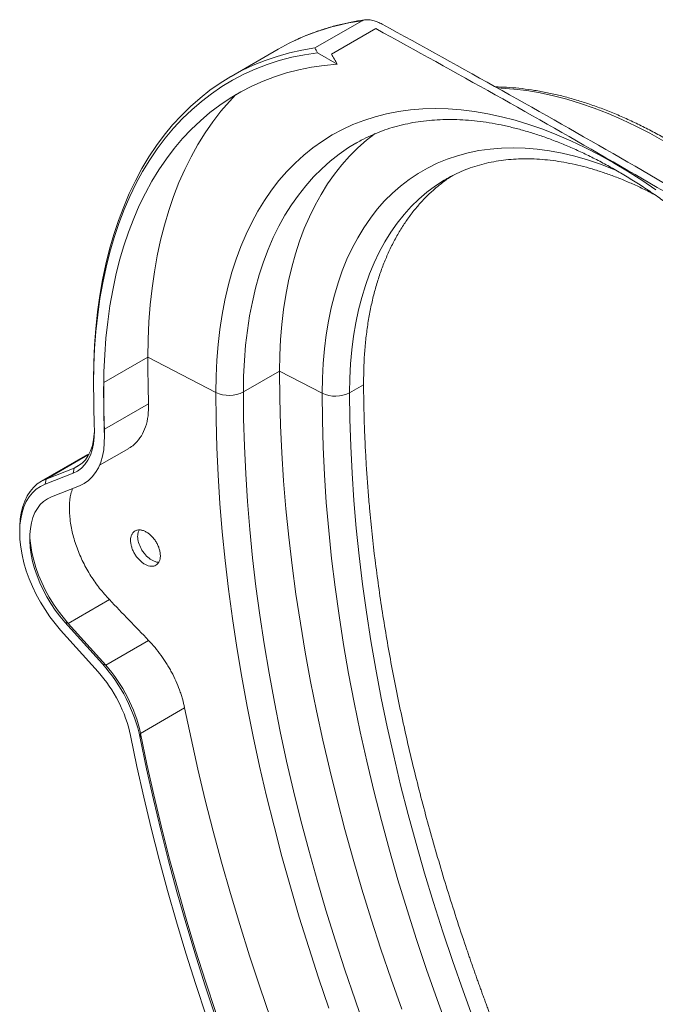
# Model space of a CAD drawing. Units: millimetres. Extents: x 0 to 8400, y 0 to 5940.
# Drawn here: x 5808 to 6125, y 2030 to 2521 of the extents above; entities that cross this region are included whole.
import ezdxf

# ---------------------------------------------------------------- set-up
doc = ezdxf.new("R2010")
doc.units = ezdxf.units.MM
doc.linetypes.add('SLD-Solid', pattern=[0])
doc.layers.add('ACO_DRAINAGE', color=7, linetype='SLD-Solid')

# ---------------------------------------------------------------- blocks, each defined once
blk = doc.blocks.new('ACO - 32836 - ISO MALE')
at = {"layer": 'ACO_DRAINAGE', "linetype": 'SLD-Solid', "lineweight": 0}
for p, q in [((-169.72, 780.49), (-146.21, 794.07)), ((-161.43, 777.4), (-139.38, 790.13)), ((-182.58, 782.81), (-188, 779.87)), ((-179.8, 784.17), (-182.58, 782.81)), ((-188, 779.87), (-211.52, 766.3)), ((-194.59, 774.25), (-188.6, 776.29)), ((-188.6, 776.29), (-182.45, 778.01)), ((-182.45, 778.01), (-176.16, 779.41)), ((-181.29, 775.82), (-174.94, 777.13)), ((-176.16, 779.41), (-169.72, 780.49)), ((-174.94, 777.13), (-168.44, 778.12)), ((-158.53, 772.39), (-168.44, 778.12)), ((-206.1, 769.23), (-200.43, 771.9)), ((-200.43, 771.9), (-194.59, 774.25)), ((-199.46, 769.94), (-193.56, 772.22)), ((-193.56, 772.22), (-187.5, 774.18)), ((-187.5, 774.18), (-181.29, 775.82)), ((-171.45, 770.85), (-165.05, 771.78)), ((-165.05, 771.78), (-158.53, 772.39)), ((-216.92, 762.97), (-211.59, 766.26)), ((-211.59, 766.26), (-206.1, 769.23)), ((-210.75, 764.42), (-205.19, 767.34)), ((-205.19, 767.34), (-199.46, 769.94)), ((-189.79, 766.13), (-183.83, 768.02)), ((-183.83, 768.02), (-177.71, 769.6)), ((-177.71, 769.6), (-171.45, 770.85)), ((-222.06, 759.39), (-216.92, 762.97)), ((-216.13, 761.2), (-210.75, 764.42)), ((-206.73, 758.57), (-201.25, 761.4)), ((-201.25, 761.4), (-195.6, 763.92)), ((-195.6, 763.92), (-189.79, 766.13)), ((-227.01, 755.5), (-222.06, 759.39)), ((-226.34, 753.83), (-221.33, 757.67)), ((-221.33, 757.67), (-216.13, 761.2)), ((-209.16, 757.18), (-212.33, 753.83)), ((-212.03, 755.43), (-206.73, 758.57)), ((-76.8, 760.48), (-78.57, 760.55)), ((-70.41, 760), (-76.8, 760.48)), ((-63.93, 759.2), (-70.41, 760)), ((-57.36, 758.09), (-63.93, 759.2)), ((-50.71, 756.65), (-57.36, 758.09)), ((-43.99, 754.9), (-50.71, 756.65)), ((-231.76, 751.32), (-227.01, 755.5)), ((-231.15, 749.69), (-226.34, 753.83)), ((-222.09, 748.24), (-217.16, 751.99)), ((-217.16, 751.99), (-212.03, 755.43)), ((-212.33, 753.83), (-216.61, 748.87)), ((-37.21, 752.84), (-43.99, 754.9)), ((-30.38, 750.46), (-37.21, 752.84)), ((-240.68, 742.1), (-236.32, 746.85)), ((-236.32, 746.85), (-231.76, 751.32)), ((-235.77, 745.26), (-231.15, 749.69)), ((-226.84, 744.2), (-222.09, 748.24)), ((-216.61, 748.87), (-220.67, 743.62)), ((-133.94, 747.61), (-139.68, 746.14)), ((-128.05, 748.75), (-133.94, 747.61)), ((-122.03, 749.57), (-128.05, 748.75)), ((-115.88, 750.06), (-122.03, 749.57)), ((-109.6, 750.23), (-115.88, 750.06)), ((-103.22, 750.07), (-109.6, 750.23)), ((-96.73, 749.59), (-103.22, 750.07)), ((-90.14, 748.78), (-96.73, 749.59)), ((-83.46, 747.64), (-90.14, 748.78)), ((-76.7, 746.19), (-83.46, 747.64)), ((-23.5, 747.78), (-30.38, 750.46)), ((-16.59, 744.79), (-23.5, 747.78)), ((-244.82, 737.06), (-240.68, 742.1)), ((-240.17, 740.54), (-235.77, 745.26)), ((-231.38, 739.87), (-226.84, 744.2)), ((-220.67, 743.62), (-224.5, 738.09)), ((-150.71, 742.25), (-155.97, 739.82)), ((-145.27, 744.35), (-150.71, 742.25)), ((-139.68, 746.14), (-145.27, 744.35)), ((-69.88, 744.41), (-76.7, 746.19)), ((-62.99, 742.31), (-69.88, 744.41)), ((-56.04, 739.9), (-62.99, 742.31)), ((-9.65, 741.51), (-16.59, 744.79)), ((-248.76, 731.75), (-244.82, 737.06)), ((-244.37, 735.53), (-240.17, 740.54)), ((-235.73, 735.25), (-231.38, 739.87)), ((-224.5, 738.09), (-228.11, 732.29)), ((-161.07, 737.09), (-165.98, 734.04)), ((-155.97, 739.82), (-161.07, 737.09)), ((-139.72, 737.81), (-144, 734.46)), ((-49.05, 737.17), (-56.04, 739.9)), ((-42.03, 734.13), (-49.05, 737.17)), ((-2.7, 737.92), (-9.65, 741.51)), ((4.27, 734.04), (-2.7, 737.92)), ((-248.35, 730.24), (-244.37, 735.53)), ((-239.87, 730.35), (-235.73, 735.25)), ((-228.11, 732.29), (-231.49, 726.21)), ((-165.98, 734.04), (-170.72, 730.69)), ((-152.89, 730.75), (-149.22, 732.98)), ((-144, 734.46), (-148.28, 730.66)), ((-34.98, 730.79), (-42.03, 734.13)), ((-252.47, 726.16), (-248.76, 731.75)), ((-252.12, 724.68), (-248.35, 730.24)), ((-243.79, 725.18), (-239.87, 730.35)), ((-175.26, 727.04), (-179.6, 723.09)), ((-170.72, 730.69), (-175.26, 727.04)), ((-162.03, 724.04), (-157.55, 727.55)), ((-157.55, 727.55), (-152.89, 730.75)), ((-148.28, 730.66), (-152.37, 726.57)), ((-93.32, 728.18), (-98.61, 726.75)), ((-87.87, 729.28), (-93.32, 728.18)), ((-82.29, 730.06), (-87.87, 729.28)), ((-76.58, 730.51), (-82.29, 730.06)), ((-70.75, 730.64), (-76.58, 730.51)), ((-64.81, 730.44), (-70.75, 730.64)), ((-58.77, 729.93), (-64.81, 730.44)), ((-52.63, 729.08), (-58.77, 729.93)), ((-46.4, 727.92), (-52.63, 729.08)), ((-40.11, 726.43), (-46.4, 727.92)), ((-27.91, 727.15), (-34.98, 730.79)), ((-20.83, 723.21), (-27.91, 727.15)), ((-255.97, 720.32), (-252.47, 726.16)), ((-255.66, 718.85), (-252.12, 724.68)), ((-247.5, 719.73), (-243.79, 725.18)), ((-231.49, 726.21), (-234.63, 719.88)), ((-179.6, 723.09), (-183.74, 718.85)), ((-166.32, 720.24), (-162.03, 724.04)), ((-156.25, 722.2), (-159.93, 717.55)), ((-152.37, 726.57), (-156.25, 722.2)), ((-108.75, 722.95), (-113.57, 720.58)), ((-103.76, 725.01), (-108.75, 722.95)), ((-98.61, 726.75), (-103.76, 725.01)), ((-33.74, 724.62), (-40.11, 726.43)), ((-27.32, 722.5), (-33.74, 724.62)), ((-20.85, 720.07), (-27.32, 722.5)), ((-13.75, 718.97), (-20.83, 723.21)), ((-259.24, 714.21), (-255.97, 720.32)), ((-258.97, 712.76), (-255.66, 718.85)), ((-250.99, 714.02), (-247.5, 719.73)), ((-234.63, 719.88), (-237.54, 713.29)), ((-183.74, 718.85), (-187.67, 714.32)), ((-170.41, 716.16), (-166.32, 720.24)), ((-159.93, 717.55), (-163.39, 712.63)), ((-118.21, 717.9), (-122.67, 714.91)), ((-113.57, 720.58), (-118.21, 717.9)), ((-19.1, 719.36), (-20.85, 720.07)), ((-6.68, 714.46), (-13.75, 718.97)), ((-262.28, 707.86), (-259.24, 714.21)), ((-262.05, 706.41), (-258.97, 712.76)), ((-254.26, 708.05), (-250.99, 714.02)), ((-237.54, 713.29), (-240.2, 706.45)), ((-187.67, 714.32), (-191.39, 709.51)), ((-174.29, 711.78), (-170.41, 716.16)), ((-163.39, 712.63), (-166.63, 707.44)), ((-122.67, 714.91), (-126.95, 711.62)), ((-109.62, 711.65), (-105.24, 714.49)), ((-105.24, 714.49), (-104.29, 715.04)), ((-104.29, 715.04), (-104.1, 715.15)), ((0.37, 709.66), (-6.68, 714.46)), ((-265.1, 701.26), (-262.28, 707.86)), ((-257.3, 701.82), (-254.26, 708.05)), ((-191.39, 709.51), (-194.9, 704.43)), ((-177.96, 707.13), (-174.29, 711.78)), ((-166.63, 707.44), (-169.64, 701.99)), ((-131.03, 708.03), (-134.91, 704.15)), ((-126.95, 711.62), (-131.03, 708.03)), ((-117.83, 705.09), (-113.82, 708.52)), ((-113.82, 708.52), (-109.62, 711.65)), ((-264.9, 699.82), (-262.05, 706.41)), ((-240.2, 706.45), (-242.62, 699.37)), ((-194.9, 704.43), (-198.18, 699.08)), ((-181.42, 702.21), (-177.96, 707.13)), ((-134.91, 704.15), (-138.59, 699.99)), ((-121.65, 701.37), (-117.83, 705.09)), ((-267.67, 694.43), (-265.1, 701.26)), ((-267.51, 692.98), (-264.9, 699.82)), ((-260.11, 695.35), (-257.3, 701.82)), ((-242.62, 699.37), (-244.79, 692.06)), ((-198.18, 699.08), (-201.23, 693.47)), ((-184.67, 697.02), (-181.42, 702.21)), ((-169.64, 701.99), (-172.44, 696.29)), ((-138.59, 699.99), (-142.05, 695.54)), ((-125.26, 697.37), (-121.65, 701.37)), ((-270.02, 687.36), (-267.67, 694.43)), ((-269.88, 685.91), (-267.51, 692.98)), ((-262.68, 688.65), (-260.11, 695.35)), ((-201.23, 693.47), (-204.06, 687.61)), ((-187.68, 691.58), (-184.67, 697.02)), ((-172.44, 696.29), (-175, 690.35)), ((-142.05, 695.54), (-145.3, 690.83)), ((-131.86, 688.55), (-128.67, 693.1)), ((-128.67, 693.1), (-125.26, 697.37)), ((-265.02, 681.71), (-262.68, 688.65)), ((-244.79, 692.06), (-246.72, 684.53)), ((-204.06, 687.61), (-206.65, 681.49)), ((-190.47, 685.88), (-187.68, 691.58)), ((-175, 690.35), (-177.32, 684.16)), ((-145.3, 690.83), (-148.33, 685.84)), ((-134.84, 683.74), (-131.86, 688.55)), ((-272.12, 680.07), (-270.02, 687.36)), ((-272.01, 678.62), (-269.88, 685.91)), ((-246.72, 684.53), (-248.39, 676.78)), ((-193.04, 679.93), (-190.47, 685.88)), ((-177.32, 684.16), (-179.42, 677.76)), ((-148.33, 685.84), (-151.13, 680.6)), ((-137.6, 678.68), (-134.84, 683.74)), ((-273.98, 672.57), (-272.12, 680.07)), ((-273.89, 671.1), (-272.01, 678.62)), ((-267.12, 674.55), (-265.02, 681.71)), ((-206.65, 681.49), (-209.01, 675.14)), ((-195.36, 673.75), (-193.04, 679.93)), ((-151.13, 680.6), (-153.7, 675.1)), ((-140.13, 673.36), (-137.6, 678.68)), ((-268.98, 667.18), (-267.12, 674.55)), ((-248.39, 676.78), (-249.8, 668.83)), ((-209.01, 675.14), (-211.12, 668.56)), ((-197.45, 667.34), (-195.36, 673.75)), ((-179.42, 677.76), (-181.27, 671.12)), ((-153.7, 675.1), (-156.04, 669.37)), ((-142.43, 667.81), (-140.13, 673.36)), ((-275.59, 664.86), (-273.98, 672.57)), ((-275.53, 663.38), (-273.89, 671.1)), ((-249.8, 668.83), (-250.96, 660.68)), ((-211.12, 668.56), (-213, 661.76)), ((-181.27, 671.12), (-182.88, 664.28)), ((-156.04, 669.37), (-158.14, 663.39)), ((-276.96, 656.96), (-275.59, 664.86)), ((-276.92, 655.45), (-275.53, 663.38)), ((-270.59, 659.59), (-268.98, 667.18)), ((-199.31, 660.71), (-197.45, 667.34)), ((-182.88, 664.28), (-184.24, 657.24)), ((-158.14, 663.39), (-160, 657.19)), ((-144.5, 662.02), (-142.43, 667.81)), ((-271.96, 651.81), (-270.59, 659.59)), ((-250.96, 660.68), (-251.87, 652.34)), ((-213, 661.76), (-214.62, 654.74)), ((-200.91, 653.87), (-199.31, 660.71)), ((-146.33, 656.01), (-144.5, 662.02)), ((-278.08, 648.86), (-276.96, 656.96)), ((-278.06, 647.34), (-276.92, 655.45)), ((-214.62, 654.74), (-216.01, 647.52)), ((-202.28, 646.82), (-200.91, 653.87)), ((-184.24, 657.24), (-185.36, 650)), ((-160, 657.19), (-161.62, 650.78)), ((-147.93, 649.79), (-146.33, 656.01)), ((-278.96, 640.58), (-278.08, 648.86)), ((-273.08, 643.84), (-271.96, 651.81)), ((-251.87, 652.34), (-252.52, 643.82)), ((-185.36, 650), (-186.23, 642.58)), ((-161.62, 650.78), (-162.99, 644.15)), ((-149.28, 643.36), (-147.93, 649.79)), ((-278.94, 639.04), (-278.06, 647.34)), ((-273.96, 635.69), (-273.08, 643.84)), ((-252.52, 643.82), (-252.9, 635.13)), ((-216.01, 647.52), (-217.14, 640.11)), ((-203.4, 639.59), (-202.28, 646.82)), ((-162.99, 644.15), (-164.12, 637.33)), ((-279.58, 632.13), (-278.96, 640.58)), ((-279.58, 630.56), (-278.94, 639.04)), ((-217.14, 640.11), (-218.02, 632.5)), ((-204.27, 632.16), (-203.4, 639.59)), ((-186.23, 642.58), (-186.86, 634.98)), ((-150.39, 636.73), (-149.28, 643.36)), ((-274.58, 627.36), (-273.96, 635.69)), ((-252.9, 635.13), (-253.03, 626.29)), ((-186.86, 634.98), (-187.23, 627.22)), ((-164.12, 637.33), (-165, 630.32)), ((-151.25, 629.92), (-150.39, 636.73)), ((-279.96, 623.52), (-279.58, 632.13)), ((-279.96, 621.92), (-279.58, 630.56)), ((-218.02, 632.5), (-218.65, 624.72)), ((-204.89, 624.57), (-204.27, 632.16)), ((-165, 630.32), (-165.63, 623.13)), ((-151.87, 622.93), (-151.25, 629.92)), ((-253.03, 626.29), (-275.07, 613.57)), ((-274.96, 618.88), (-274.58, 627.36)), ((-219.16, 608.68), (-253.03, 626.29)), ((-218.65, 624.72), (-219.03, 616.78)), ((-205.27, 616.8), (-204.89, 624.57)), ((-187.23, 627.22), (-187.36, 619.3)), ((-280.08, 614.75), (-279.96, 623.52)), ((-280.08, 613.12), (-279.96, 621.92)), ((-275.08, 610.23), (-274.96, 618.88)), ((-187.36, 619.3), (-205.39, 608.89)), ((-166.13, 608.27), (-187.36, 619.3)), ((-187.36, 619.3), (-187.23, 605.84)), ((-165.63, 623.13), (-166, 615.78)), ((-152.24, 615.78), (-151.87, 622.93)), ((-280.08, 613.12), (-280.08, 614.75)), ((-219.03, 616.78), (-219.16, 608.68)), ((-205.39, 608.89), (-205.27, 616.8)), ((-166, 615.78), (-166.13, 608.27)), ((-152.37, 608.47), (-152.24, 615.78)), ((-145.42, 612.48), (-152.37, 608.47)), ((-219.16, 608.68), (-219.03, 595.04)), ((-205.27, 595.42), (-205.39, 608.89)), ((-187.23, 605.84), (-186.84, 592.23)), ((-166.13, 608.27), (-166, 594.86)), ((-152.24, 595.25), (-152.37, 608.47)), ((-252.68, 602.99), (-274.73, 590.26)), ((-219.03, 595.04), (-218.64, 581.26)), ((-204.88, 581.82), (-205.27, 595.42)), ((-166, 594.86), (-165.6, 581.3)), ((-151.84, 581.87), (-152.24, 595.25)), ((-279.73, 589.74), (-279.77, 586.31)), ((-274.73, 587.06), (-274.73, 590.26)), ((-274.73, 590.26), (-274.71, 588.94)), ((-186.84, 592.23), (-186.2, 578.49)), ((-280.1, 584.96), (-280.71, 582.1)), ((-279.77, 586.31), (-280.12, 583.07)), ((-279.77, 588.04), (-280.1, 584.96)), ((-279.72, 589.34), (-279.77, 588.04)), ((-274.73, 587.06), (-274.76, 583.44)), ((-274.71, 585.62), (-274.71, 588.94)), ((-280.76, 580.06), (-281.7, 577.32)), ((-280.71, 582.1), (-281.6, 579.48)), ((-280.12, 583.07), (-280.76, 580.06)), ((-277.12, 572.33), (-262.54, 580.75)), ((-275.08, 580), (-275.68, 576.78)), ((-274.76, 583.44), (-275.08, 580)), ((-218.64, 581.26), (-217.98, 567.35)), ((-204.24, 568.08), (-204.88, 581.82)), ((-165.6, 581.3), (-164.94, 567.61)), ((-151.19, 568.36), (-151.84, 581.87)), ((-284.27, 576.99), (-306.2, 564.32)), ((-282.36, 577.86), (-303.84, 565.46)), ((-284.18, 575.1), (-285.84, 573.37)), ((-282.91, 574.86), (-284.4, 572.71)), ((-282.52, 577.89), (-284.29, 576.94)), ((-282.76, 577.14), (-284.18, 575.1)), ((-281.7, 577.32), (-282.91, 574.86)), ((-281.6, 579.48), (-282.76, 577.14)), ((-275.68, 576.78), (-276.55, 573.79)), ((-186.2, 578.49), (-185.3, 564.62)), ((-303.84, 565.46), (-289.81, 570.95)), ((-290.32, 568.36), (-289.81, 570.95)), ((-289.81, 570.95), (-286.33, 572.96)), ((-287.72, 571.99), (-289.81, 570.95)), ((-286.14, 570.9), (-288.12, 569.45)), ((-285.84, 573.37), (-287.72, 571.99)), ((-284.4, 572.71), (-286.14, 570.9)), ((-277.7, 571.07), (-279.11, 568.63)), ((-276.55, 573.79), (-277.7, 571.07)), ((-306.11, 564.38), (-303.84, 565.46)), ((-290.32, 568.36), (-304.34, 562.87)), ((-304.34, 562.87), (-303.84, 565.46)), ((-288.12, 569.45), (-290.32, 568.36)), ((-280.77, 566.49), (-282.67, 564.68)), ((-279.11, 568.63), (-280.77, 566.49)), ((-217.98, 567.35), (-217.07, 553.3)), ((-203.34, 554.21), (-204.24, 568.08)), ((-164.94, 567.61), (-164.01, 553.79)), ((-150.27, 554.72), (-151.19, 568.36)), ((-311.78, 559.28), (-310.09, 561.27)), ((-308.7, 560.35), (-310.58, 558.61)), ((-310.09, 561.27), (-308.2, 562.98)), ((-306.62, 561.77), (-308.7, 560.35)), ((-308.2, 562.98), (-306.11, 564.38)), ((-304.34, 562.87), (-306.62, 561.77)), ((-287.1, 562.08), (-301.13, 556.59)), ((-284.78, 563.21), (-287.1, 562.08)), ((-282.67, 564.68), (-284.78, 563.21)), ((-185.3, 564.62), (-184.14, 550.63)), ((-314.47, 554.46), (-313.24, 557)), ((-312.24, 556.56), (-313.66, 554.22)), ((-313.24, 557), (-311.78, 559.28)), ((-310.58, 558.61), (-312.24, 556.56)), ((-303.17, 555.6), (-305.03, 554.3)), ((-301.13, 556.59), (-303.17, 555.6)), ((-316.21, 548.66), (-315.47, 551.67)), ((-314.84, 551.61), (-315.77, 548.75)), ((-315.47, 551.67), (-314.47, 554.46)), ((-313.66, 554.22), (-314.84, 551.61)), ((-308.14, 550.83), (-309.38, 548.68)), ((-306.69, 552.71), (-308.14, 550.83)), ((-305.03, 554.3), (-306.69, 552.71)), ((-217.07, 553.3), (-215.9, 539.13)), ((-202.18, 540.22), (-203.34, 554.21)), ((-184.14, 550.63), (-182.73, 536.53)), ((-164.01, 553.79), (-162.82, 539.84)), ((-149.1, 540.96), (-150.27, 554.72)), ((-316.95, 542.04), (-316.71, 545.44)), ((-316.44, 545.66), (-316.84, 542.36)), ((-316.71, 545.44), (-316.21, 548.66)), ((-315.77, 548.75), (-316.44, 545.66)), ((-310.38, 546.28), (-311.15, 543.65)), ((-309.38, 548.68), (-310.38, 546.28)), ((-316.84, 542.36), (-316.97, 538.88)), ((-316.97, 540.51), (-316.95, 542.04)), ((-316.97, 540.51), (-316.97, 538.88)), ((-311.66, 540.81), (-311.93, 537.78)), ((-311.15, 543.65), (-311.66, 540.81)), ((-147.66, 527.08), (-149.1, 540.96)), ((-316.97, 538.88), (-316.84, 535.25)), ((-311.93, 537.78), (-311.95, 534.59)), ((-311.85, 535.9), (-311.94, 537.6)), ((-311.47, 532.36), (-311.85, 535.9)), ((-215.9, 539.13), (-214.47, 524.85)), ((-200.77, 526.12), (-202.18, 540.22)), ((-182.73, 536.53), (-181.06, 522.32)), ((-162.82, 539.84), (-161.36, 525.77)), ((-316.84, 535.25), (-316.44, 531.48)), ((-316.44, 531.48), (-315.77, 527.62)), ((-311.95, 534.59), (-311.71, 531.27)), ((-311.71, 531.27), (-311.23, 527.84)), ((-310.84, 528.73), (-311.47, 532.36)), ((-315.77, 527.62), (-314.84, 523.69)), ((-311.23, 527.84), (-310.5, 524.34)), ((-309.97, 525.04), (-310.84, 528.73)), ((-199.1, 511.9), (-200.77, 526.12)), ((-161.36, 525.77), (-159.64, 511.59)), ((-145.97, 513.09), (-147.66, 527.08)), ((-314.84, 523.69), (-313.66, 519.71)), ((-310.5, 524.34), (-309.52, 520.78)), ((-308.86, 521.3), (-309.97, 525.04)), ((-309.52, 520.78), (-308.32, 517.21)), ((-307.52, 517.56), (-308.86, 521.3)), ((-214.47, 524.85), (-212.79, 510.45)), ((-181.06, 522.32), (-179.14, 508)), ((-313.66, 519.71), (-312.24, 515.73)), ((-312.24, 515.73), (-310.58, 511.77)), ((-308.32, 517.21), (-306.89, 513.64)), ((-305.96, 513.84), (-307.52, 517.56)), ((-310.58, 511.77), (-308.7, 507.86)), ((-306.89, 513.64), (-305.25, 510.12)), ((-304.2, 510.16), (-305.96, 513.84)), ((-197.18, 497.59), (-199.1, 511.9)), ((-159.64, 511.59), (-157.66, 497.32)), ((-144.01, 499), (-145.97, 513.09)), ((-308.7, 507.86), (-306.62, 504.03)), ((-305.25, 510.12), (-303.42, 506.67)), ((-302.24, 506.56), (-304.2, 510.16)), ((-303.42, 506.67), (-301.41, 503.31)), ((-300.1, 503.07), (-302.24, 506.56)), ((-212.79, 510.45), (-210.84, 495.95)), ((-179.14, 508), (-176.97, 493.6)), ((-306.62, 504.03), (-304.34, 500.32)), ((-301.41, 503.31), (-299.23, 500.08)), ((-297.8, 499.7), (-300.1, 503.07)), ((-272.23, 505.32), (-292.79, 493.46)), ((-304.34, 500.32), (-301.9, 496.73)), ((-301.9, 496.73), (-299.3, 493.32)), ((-299.23, 500.08), (-296.9, 497.01)), ((-295.36, 496.49), (-297.8, 499.7)), ((-296.9, 497.01), (-294.45, 494.11)), ((-292.79, 493.46), (-295.36, 496.49)), ((-195.01, 483.18), (-197.18, 497.59)), ((-157.66, 497.32), (-155.42, 482.94)), ((-141.8, 484.82), (-144.01, 499)), ((-299.3, 493.32), (-296.56, 490.1)), ((-294.45, 494.11), (-275.73, 473.23)), ((-294.45, 494.11), (-292.79, 493.46)), ((-292.79, 493.46), (-274.07, 472.58)), ((-210.84, 495.95), (-208.64, 481.36)), ((-176.97, 493.6), (-174.54, 479.1)), ((-296.56, 490.1), (-277.85, 469.21)), ((-252.65, 484.94), (-274.07, 472.58)), ((-208.64, 481.36), (-206.18, 466.68)), ((-192.58, 468.69), (-195.01, 483.18)), ((-155.42, 482.94), (-152.92, 468.48)), ((-139.33, 470.56), (-141.8, 484.82)), ((-174.54, 479.1), (-171.87, 464.53)), ((-275.73, 473.23), (-274.07, 472.58)), ((-206.18, 466.68), (-203.47, 451.92)), ((-189.91, 454.12), (-192.58, 468.69)), ((-152.92, 468.48), (-150.16, 453.95)), ((-136.61, 456.21), (-139.33, 470.56)), ((-171.87, 464.53), (-168.94, 449.88)), ((-203.47, 451.92), (-200.5, 437.09)), ((-186.98, 439.47), (-189.91, 454.12)), ((-150.16, 453.95), (-147.15, 439.34)), ((-133.64, 441.8), (-136.61, 456.21)), ((-256.74, 438.59), (-234.69, 451.32)), ((-234.69, 451.32), (-231.5, 436.03)), ((-168.94, 449.88), (-165.76, 435.17)), ((-261.67, 437.49), (-258.47, 422.14)), ((-256.83, 436.16), (-256.74, 438.59)), ((-253.55, 423.3), (-256.74, 438.59)), ((-183.8, 424.76), (-186.98, 439.47)), ((-147.15, 439.34), (-143.87, 424.66)), ((-130.41, 427.32), (-133.64, 441.8)), ((-256.83, 436.16), (-253.66, 420.95)), ((-231.5, 436.03), (-228.06, 420.67)), ((-200.5, 437.09), (-197.29, 422.19)), ((-165.76, 435.17), (-162.34, 420.4)), ((-126.93, 412.78), (-130.41, 427.32)), ((-250.11, 407.95), (-253.55, 423.3)), ((-180.38, 409.99), (-183.8, 424.76)), ((-143.87, 424.66), (-140.35, 409.93)), ((-258.47, 422.14), (-255.02, 406.73)), ((-253.66, 420.95), (-250.24, 405.68)), ((-228.06, 420.67), (-224.38, 405.27)), ((-197.29, 422.19), (-193.82, 407.23)), ((-162.34, 420.4), (-158.68, 405.58)), ((-123.2, 398.2), (-126.93, 412.78)), ((-246.43, 392.54), (-250.11, 407.95)), ((-176.71, 395.17), (-180.38, 409.99)), ((-140.35, 409.93), (-136.57, 395.15)), ((-255.02, 406.73), (-251.32, 391.27)), ((-250.24, 405.68), (-246.58, 390.35)), ((-224.38, 405.27), (-220.45, 389.81)), ((-193.82, 407.23), (-190.11, 392.22)), ((-158.68, 405.58), (-154.77, 390.72)), ((-119.23, 383.58), (-123.2, 398.2)), ((-172.81, 380.31), (-176.71, 395.17)), ((-136.57, 395.15), (-132.55, 380.33)), ((-251.32, 391.27), (-247.37, 375.75)), ((-246.58, 390.35), (-242.66, 374.97)), ((-242.5, 377.08), (-246.43, 392.54)), ((-220.45, 389.81), (-216.27, 374.32)), ((-190.11, 392.22), (-186.15, 377.17)), ((-154.77, 390.72), (-150.62, 375.82)), ((-115.01, 368.92), (-119.23, 383.58)), ((-168.65, 365.41), (-172.81, 380.31)), ((-132.55, 380.33), (-128.27, 365.48)), ((-247.37, 375.75), (-243.18, 360.2)), ((-242.66, 374.97), (-238.51, 359.56)), ((-238.32, 361.59), (-242.5, 377.08)), ((-216.27, 374.32), (-211.85, 358.79)), ((-186.15, 377.17), (-181.95, 362.08)), ((-150.62, 375.82), (-146.23, 360.9)), ((-110.56, 354.25), (-115.01, 368.92)), ((-164.26, 350.48), (-168.65, 365.41)), ((-128.27, 365.48), (-123.75, 350.6)), ((-243.18, 360.2), (-238.75, 344.61)), ((-238.51, 359.56), (-234.11, 344.11)), ((-233.9, 346.06), (-238.32, 361.59)), ((-211.85, 358.79), (-207.19, 343.24)), ((-181.95, 362.08), (-177.5, 346.96)), ((-146.23, 360.9), (-141.6, 345.95)), ((-105.86, 339.55), (-110.56, 354.25)), ((-159.64, 335.54), (-164.26, 350.48)), ((-123.75, 350.6), (-118.99, 335.71)), ((-238.75, 344.61), (-234.07, 329)), ((-234.11, 344.11), (-229.48, 328.63)), ((-229.24, 330.51), (-233.9, 346.06)), ((-177.5, 346.96), (-172.81, 331.82)), ((-141.6, 345.95), (-136.74, 330.99)), ((-207.19, 343.24), (-202.29, 327.66)), ((-100.92, 324.84), (-105.86, 339.55)), ((-154.77, 320.57), (-159.64, 335.54)), ((-118.99, 335.71), (-113.99, 320.8)), ((-224.34, 314.93), (-229.24, 330.51)), ((-172.81, 331.82), (-167.89, 316.67)), ((-136.74, 330.99), (-131.64, 316.02)), ((-234.07, 329), (-229.15, 313.37)), ((-229.48, 328.63), (-224.6, 313.14)), ((-202.29, 327.66), (-197.16, 312.08)), ((-95.75, 310.14), (-100.92, 324.84)), ((-149.68, 305.6), (-154.77, 320.57)), ((-113.99, 320.8), (-108.75, 305.9)), ((-219.21, 299.35), (-224.34, 314.93)), ((-167.89, 316.67), (-162.73, 301.51)), ((-131.64, 316.02), (-126.32, 301.05)), ((-229.15, 313.37), (-224, 297.72)), ((-224.6, 313.14), (-219.5, 297.63)), ((-197.16, 312.08), (-191.79, 296.49)), ((-90.35, 295.44), (-95.75, 310.14)), ((-144.36, 290.64), (-149.68, 305.6)), ((-108.75, 305.9), (-103.27, 291))]:
    blk.add_line(p, q, dxfattribs=at)
for centre, radius, start, end in [((-130.28, 678.13), 117.03, 97.8236, 115.0314), ((515.69, 626.39), 768.72, 180.00766, 181.74406), ((491.54, 613.22), 771.63, 180.00766, 181.74406), ((494.82, 613.69), 769.91, 180.1609, 181.74339), ((489.69, 610.34), 764.78, 180.00766, 181.74406), ((-212.49, 622.65), 15.48, 244.4705, 297.2616), ((-159.46, 622.24), 15.48, 244.4705, 297.2616), ((-336.04, 419.12), 81.02, 12.1393, 41.8956), ((-329.38, 422.96), 74.3, 12.1389, 41.896), ((-329.46, 422.91), 69.34, 12.1389, 41.896)]:
    blk.add_arc(centre, radius, start, end, dxfattribs=at)
for points, knots in [([(-145.23, 794.41), (-146.32, 794.26), (-149.49, 793.82), (-154.62, 792.79), (-160.61, 791.32), (-166.46, 789.56), (-172.16, 787.5), (-176.52, 785.73), (-178.93, 784.56), (-179.53, 784.26)], [0, 0, 0, 0, 0.089574, 0.260625, 0.431457, 0.602083, 0.772522, 0.942803, 1, 1, 1, 1]), ([(-136.22, 792.37), (-136.89, 792.74), (-137.61, 793.09), (-138.78, 793.55), (-139.18, 793.69), (-140, 793.96), (-140.42, 794.08), (-141.29, 794.29), (-141.74, 794.38), (-142.64, 794.51), (-143.11, 794.56), (-143.82, 794.58), (-144.06, 794.57), (-144.53, 794.54), (-144.76, 794.52), (-145.22, 794.44), (-145.44, 794.39), (-145.85, 794.25), (-146.04, 794.16), (-146.21, 794.07)], [0, 0, 0, 0, 0.25, 0.25, 0.375, 0.375, 0.5, 0.5, 0.625, 0.625, 0.75, 0.75, 0.8125, 0.8125, 0.875, 0.875, 0.9375, 0.9375, 1, 1, 1, 1]), ([(-136.22, 792.37), (-116.16, 781.4), (-96.2, 770.36), (-56.55, 748.14), (-36.85, 736.95), (2.22, 714.39), (21.61, 703.02), (60.11, 680.13), (79.23, 668.6), (98.24, 657.02)], [0, 0, 0, 0, 0.25, 0.25, 0.5, 0.5, 0.75, 0.75, 1, 1, 1, 1]), ([(-139.38, 790.13), (-119.39, 779.18), (-99.49, 768.18), (-59.96, 746.03), (-40.33, 734.87), (-1.38, 712.38), (17.95, 701.05), (56.33, 678.23), (75.39, 666.74), (94.35, 655.2)], [0, 0, 0, 0, 0.25, 0.25, 0.5, 0.5, 0.75, 0.75, 1, 1, 1, 1]), ([(94.87, 659.07), (94.4, 659.62), (91.99, 662.48), (87.52, 667.47), (81.46, 674.03), (75.31, 680.39), (69.08, 686.55), (62.77, 692.52), (56.39, 698.27), (49.96, 703.81), (43.47, 709.13), (36.93, 714.22), (30.35, 719.07), (23.74, 723.68), (17.11, 728.05), (10.46, 732.16), (3.8, 736.02), (-2.86, 739.62), (-9.52, 742.95), (-16.17, 746.02), (-22.79, 748.81), (-29.39, 751.32), (-35.95, 753.55), (-42.47, 755.5), (-48.94, 757.16), (-55.35, 758.53), (-61.69, 759.62), (-67.95, 760.4), (-73.93, 760.91), (-77.77, 761), (-79.58, 761.04)], [0, 0, 0, 0, 0.008755, 0.04558, 0.082409, 0.119244, 0.156083, 0.192929, 0.22978, 0.266637, 0.3035, 0.34037, 0.377246, 0.414129, 0.451018, 0.487912, 0.524812, 0.561715, 0.598621, 0.635528, 0.672433, 0.709333, 0.746226, 0.783107, 0.819971, 0.856814, 0.893629, 0.930412, 0.967155, 1, 1, 1, 1]), ([(-149.2, 732.95), (-148.36, 733.44), (-146.03, 734.8), (-142.05, 736.72), (-137.29, 738.72), (-132.37, 740.44), (-127.32, 741.87), (-122.14, 743.02), (-116.84, 743.89), (-111.43, 744.48), (-105.9, 744.78), (-100.28, 744.81), (-94.55, 744.55), (-88.74, 744.01), (-82.84, 743.2), (-76.85, 742.11), (-70.8, 740.74), (-64.67, 739.1), (-58.48, 737.18), (-52.24, 734.99), (-45.94, 732.53), (-39.6, 729.8), (-33.23, 726.81), (-26.83, 723.55), (-20.41, 720.03), (-13.97, 716.26), (-7.54, 712.23), (-1.1, 707.95), (5.32, 703.43), (11.73, 698.67), (18.11, 693.67), (24.46, 688.45), (30.76, 683), (37.01, 677.33), (43.21, 671.46), (49.34, 665.38), (55.4, 659.11), (61.38, 652.63), (66.19, 647.24), (68.97, 643.96), (69.82, 642.95)], [0, 0, 0, 0, 0.015946, 0.043861, 0.071754, 0.099593, 0.127355, 0.155019, 0.182575, 0.210017, 0.237348, 0.264574, 0.291703, 0.318746, 0.345716, 0.372622, 0.399477, 0.426291, 0.453072, 0.479829, 0.506568, 0.533295, 0.560015, 0.586732, 0.613448, 0.640166, 0.666888, 0.693616, 0.720351, 0.747093, 0.773843, 0.800602, 0.82737, 0.854146, 0.88093, 0.907723, 0.934523, 0.961331, 0.988145, 1, 1, 1, 1]), ([(-104.26, 715.02), (-103.86, 715.26), (-102.12, 716.32), (-98.87, 717.93), (-94.51, 719.83), (-89.99, 721.43), (-85.34, 722.76), (-80.56, 723.8), (-75.66, 724.56), (-70.65, 725.04), (-65.53, 725.24), (-60.31, 725.15), (-54.99, 724.79), (-49.59, 724.16), (-44.1, 723.24), (-38.53, 722.05), (-32.89, 720.59), (-27.19, 718.85), (-21.42, 716.84), (-15.61, 714.57), (-9.75, 712.01), (-4.61, 709.59), (-1.41, 707.91), (-0.18, 707.26)], [0, 0, 0, 0, 0.015078, 0.066839, 0.118577, 0.170201, 0.221644, 0.272856, 0.323807, 0.374491, 0.424914, 0.475096, 0.525061, 0.57484, 0.624463, 0.673957, 0.723348, 0.772662, 0.821916, 0.87113, 0.920317, 0.969489, 1, 1, 1, 1]), ([(-100.89, 716.85), (-101.49, 716.48), (-103.66, 715.15), (-107.19, 712.49), (-111.49, 708.86), (-115.57, 704.86), (-119.44, 700.51), (-123.07, 695.82), (-126.47, 690.78), (-129.63, 685.39), (-132.48, 679.74), (-135.04, 673.87), (-137.3, 667.78), (-139.3, 661.42), (-141.04, 654.75), (-142.51, 647.79), (-143.69, 640.52), (-144.57, 633.01), (-145.3, 623.74), (-145.38, 616.77), (-145.42, 612.48)], [0, 0, 0, 0, 0.020701, 0.075236, 0.129865, 0.185226, 0.240587, 0.296344, 0.352101, 0.408619, 0.465241, 0.519777, 0.574406, 0.62932, 0.68433, 0.740436, 0.796645, 0.853163, 0.909786, 1, 1, 1, 1]), ([(-45.94, 212.01), (-46.29, 212.76), (-46.99, 214.26), (-48.04, 216.51), (-49.08, 218.75), (-50.11, 221), (-51.14, 223.25), (-52.17, 225.51), (-53.19, 227.76), (-54.2, 230.01), (-55.21, 232.27), (-56.22, 234.53), (-57.22, 236.78), (-58.21, 239.04), (-59.2, 241.3), (-60.18, 243.57), (-61.16, 245.83), (-62.13, 248.09), (-63.1, 250.35), (-64.07, 252.62), (-65.02, 254.89), (-65.98, 257.15), (-66.93, 259.42), (-67.87, 261.69), (-68.81, 263.96), (-69.74, 266.23), (-70.66, 268.5), (-71.59, 270.77), (-72.5, 273.04), (-73.41, 275.31), (-74.32, 277.59), (-75.22, 279.86), (-76.12, 282.14), (-77.01, 284.41), (-77.89, 286.69), (-78.77, 288.96), (-79.64, 291.24), (-80.51, 293.51), (-81.38, 295.79), (-82.23, 298.07), (-83.09, 300.35), (-83.93, 302.62), (-84.77, 304.9), (-85.61, 307.18), (-86.44, 309.46), (-87.27, 311.74), (-88.09, 314.02), (-88.9, 316.3), (-89.71, 318.57), (-90.51, 320.85), (-91.31, 323.13), (-92.11, 325.41), (-92.89, 327.69), (-93.67, 329.97), (-97.42, 340.99), (-103.83, 360.74), (-112.18, 389.14), (-119.64, 417.41), (-126.1, 445.15), (-131.6, 472.32), (-136.15, 498.87), (-139.82, 525.1), (-141.83, 543.85), (-142.84, 555.39), (-143.21, 559.86), (-143.55, 564.33), (-143.86, 568.78), (-144.14, 573.21), (-144.39, 577.64), (-144.62, 582.05), (-144.82, 586.44), (-144.99, 590.82), (-145.13, 595.18), (-145.25, 599.53), (-145.34, 603.87), (-145.4, 608.19), (-145.41, 611.05), (-145.42, 612.48)], [0, 0, 0, 0, 0.005531, 0.011063, 0.016594, 0.022126, 0.027657, 0.033189, 0.03872, 0.044251, 0.049783, 0.055314, 0.060846, 0.066377, 0.071909, 0.07744, 0.082971, 0.088503, 0.094034, 0.099566, 0.105097, 0.110628, 0.11616, 0.121691, 0.127223, 0.132754, 0.138286, 0.143817, 0.149348, 0.15488, 0.160411, 0.165943, 0.171474, 0.177005, 0.182537, 0.188068, 0.1936, 0.199131, 0.204663, 0.210194, 0.215725, 0.221257, 0.226788, 0.23232, 0.237851, 0.243382, 0.248914, 0.254445, 0.259977, 0.265508, 0.271039, 0.276571, 0.282102, 0.287634, 0.293165, 0.362325, 0.431484, 0.500644, 0.569803, 0.636454, 0.703105, 0.769756, 0.836407, 0.848092, 0.859777, 0.871463, 0.883148, 0.894833, 0.906518, 0.918204, 0.929889, 0.941574, 0.953259, 0.964944, 0.97663, 0.988315, 1, 1, 1, 1]), ([(-252.68, 602.99), (-252.7, 600.97), (-252.76, 596.86), (-254.04, 591.46), (-256.16, 586.76), (-258.88, 583.44), (-261.1, 581.53), (-262.31, 580.93), (-262.57, 580.8)], [0, 0, 0, 0, 0.202194, 0.410255, 0.612448, 0.820497, 0.962418, 1, 1, 1, 1]), ([(-282.56, 577.82), (-283.11, 577.59), (-283.7, 577.35), (-284.22, 577), (-284.26, 576.98)], [0, 0, 0, 0, 0.927146, 1, 1, 1, 1]), ([(-290.57, 560.72), (-290.88, 559.83), (-291.8, 557.18), (-292.26, 551.94), (-292.03, 545.3), (-290.74, 538.26), (-288.53, 531.06), (-285.43, 523.91), (-281.59, 517.11), (-277.18, 510.8), (-273.88, 507.15), (-272.23, 505.32)], [0, 0, 0, 0, 0.06079, 0.179624, 0.298457, 0.417201, 0.535945, 0.654683, 0.773422, 0.886711, 1, 1, 1, 1]), ([(-259.51, 527.95), (-259.86, 528.52), (-260.16, 529.09), (-260.56, 529.97), (-260.69, 530.26), (-260.92, 530.86), (-261.02, 531.16), (-261.3, 532.05), (-261.43, 532.63), (-261.57, 533.49), (-261.61, 533.78), (-261.65, 534.34), (-261.66, 534.62), (-261.66, 535.42), (-261.61, 535.93), (-261.46, 536.65), (-261.4, 536.88), (-261.25, 537.32), (-261.09, 537.74), (-260.88, 538.12), (-260.64, 538.47), (-260.52, 538.64), (-260.1, 539.1), (-259.79, 539.35), (-259.28, 539.65), (-259.1, 539.74), (-258.72, 539.88), (-258.52, 539.94), (-257.91, 540.07), (-257.48, 540.1), (-256.8, 540.06), (-256.57, 540.03), (-256.1, 539.95), (-255.87, 539.89), (-255.15, 539.67), (-254.67, 539.48), (-253.69, 538.97), (-253.21, 538.66), (-252.49, 538.14), (-252.26, 537.95), (-251.79, 537.55), (-251.56, 537.34), (-250.89, 536.68), (-250.46, 536.21), (-249.66, 535.19), (-249.27, 534.65), (-248.59, 533.54), (-248.29, 532.96), (-247.88, 532.08), (-247.76, 531.78), (-247.53, 531.19), (-247.32, 530.6), (-247.16, 530.01), (-247.02, 529.42), (-246.96, 529.13), (-246.83, 528.26), (-246.78, 527.7), (-246.79, 526.9), (-246.8, 526.64), (-246.85, 526.12), (-246.89, 525.87), (-247.03, 525.16), (-247.18, 524.72), (-247.46, 524.12), (-247.57, 523.93), (-247.8, 523.57), (-247.93, 523.41), (-248.34, 522.95), (-248.64, 522.7), (-249.34, 522.29), (-249.72, 522.15), (-250.33, 522.01), (-250.54, 521.98), (-250.97, 521.95), (-251.19, 521.95), (-251.87, 521.99), (-252.33, 522.08), (-253.29, 522.36), (-253.78, 522.57), (-254.75, 523.07), (-255.23, 523.37), (-255.95, 523.9), (-256.19, 524.09), (-256.65, 524.49), (-256.88, 524.7), (-257.55, 525.35), (-257.98, 525.83), (-258.79, 526.85), (-259.17, 527.39), (-259.51, 527.95)], [0, 0, 0, 0, 0.03125, 0.03125, 0.046875, 0.046875, 0.0625, 0.0625, 0.09375, 0.09375, 0.109375, 0.109375, 0.125, 0.125, 0.15625, 0.15625, 0.171875, 0.171875, 0.1875, 0.203125, 0.203125, 0.21875, 0.21875, 0.25, 0.25, 0.265625, 0.265625, 0.28125, 0.28125, 0.3125, 0.3125, 0.328125, 0.328125, 0.34375, 0.34375, 0.375, 0.375, 0.40625, 0.40625, 0.421875, 0.421875, 0.4375, 0.4375, 0.46875, 0.46875, 0.5, 0.5, 0.53125, 0.53125, 0.546875, 0.546875, 0.5625, 0.578125, 0.578125, 0.59375, 0.59375, 0.625, 0.625, 0.640625, 0.640625, 0.65625, 0.65625, 0.6875, 0.6875, 0.703125, 0.703125, 0.71875, 0.71875, 0.75, 0.75, 0.78125, 0.78125, 0.796875, 0.796875, 0.8125, 0.8125, 0.84375, 0.84375, 0.875, 0.875, 0.90625, 0.90625, 0.921875, 0.921875, 0.9375, 0.9375, 0.96875, 0.96875, 1, 1, 1, 1]), ([(-255.97, 529.99), (-256.5, 530.99), (-257.56, 532.97), (-258.19, 536.03), (-258.14, 538.51), (-257.53, 539.56), (-257.3, 539.97)], [0, 0, 0, 0, 0.274524, 0.549055, 0.823441, 1, 1, 1, 1]), ([(-247.55, 524), (-247.55, 524), (-248.24, 523.83), (-249.99, 524.43), (-252.48, 525.84), (-254.57, 527.89), (-255.58, 529.41), (-255.97, 529.99)], [0, 0, 0, 0, 0.001532, 0.276669, 0.552012, 0.827321, 1, 1, 1, 1]), ([(-252.65, 484.94), (-250.43, 482.63), (-248.36, 480.14), (-245.49, 476.18), (-244.57, 474.81), (-243.25, 472.7), (-242.82, 471.99), (-242, 470.57), (-241.6, 469.85), (-239.67, 466.25), (-238.35, 463.3), (-236.97, 459.55), (-236.71, 458.79), (-236.22, 457.29), (-235.99, 456.54), (-235.35, 454.29), (-234.99, 452.8), (-234.69, 451.32)], [0, 0, 0, 0, 0.25, 0.25, 0.375, 0.375, 0.4375, 0.4375, 0.5, 0.5, 0.75, 0.75, 0.8125, 0.8125, 0.875, 0.875, 1, 1, 1, 1])]:
    blk.add_open_spline(points, degree=3, knots=knots, dxfattribs=at)
for points in [[(-168.44, 778.12), (-168.87, 778.91), (-169.3, 779.7), (-169.72, 780.49)], [(-158.53, 772.39), (-159.52, 774.06), (-160.49, 775.73), (-161.43, 777.4)], [(-272.23, 505.32), (-265.7, 498.53), (-259.18, 491.74), (-252.65, 484.94)]]:
    blk.add_open_spline(points, degree=3, dxfattribs=at)

msp = doc.modelspace()

# ---------------------------------------------------------------- block references
at = {"layer": 'ACO_DRAINAGE'}
msp.add_blockref('ACO - 32836 - ISO MALE', (6124.75, 1726.39), dxfattribs=at)

doc.saveas('drawing.dxf')
